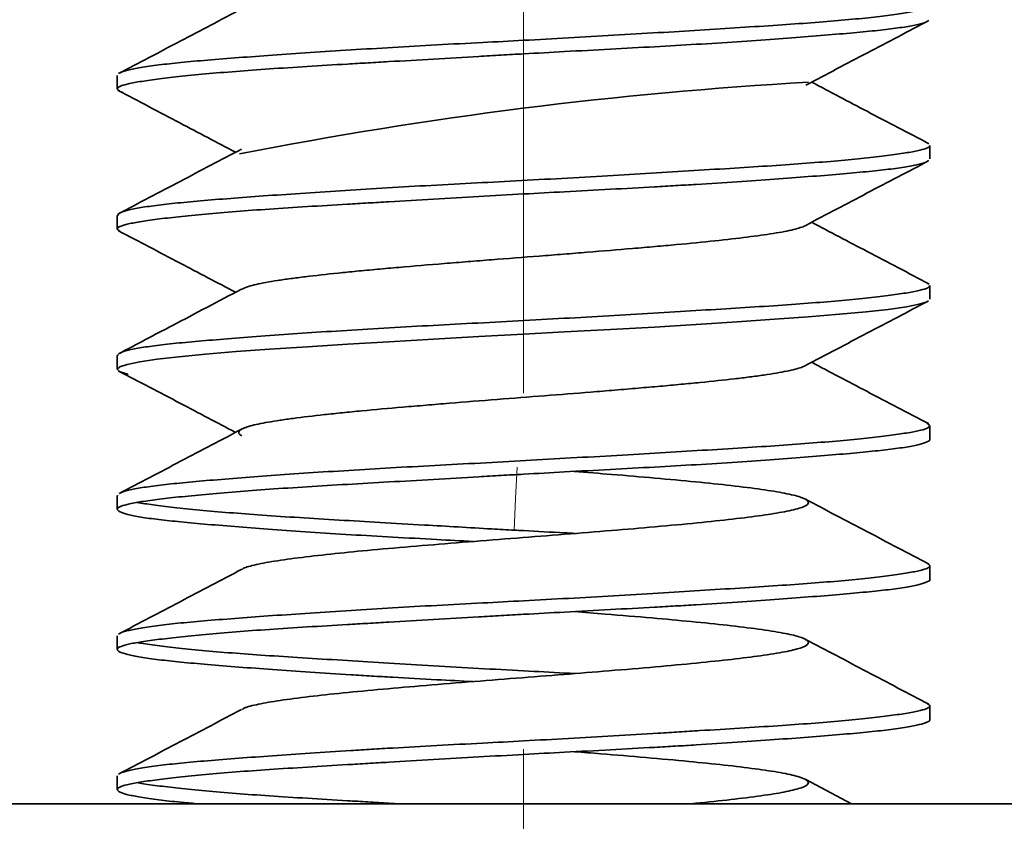
# Model space of a CAD drawing. Units: millimetres. Extents: x -40 to 589, y 0 to 417.
# Drawn here: x 495 to 497, y 281 to 283 of the extents above; entities that cross this region are included whole.
import ezdxf

# ---------------------------------------------------------------- set-up
doc = ezdxf.new("R2010")
doc.units = ezdxf.units.MM
doc.linetypes.add('CENTERX2', pattern=[20.32, 12.7, -2.54, 2.54, -2.54])
doc.linetypes.add('PHANTOM', pattern=[12.7, 6.35, -1.27, 1.27, -1.27, 1.27, -1.27])
doc.layers.add('ANNOTATION', color=7, linetype='Continuous', lineweight=25)
doc.styles.add('SLDTEXTSTYLE2', font='TXT', dxfattribs={"width": 0.605})
doc.dimstyles.new('SLDDIMSTYLE1', dxfattribs={"dimtxt": 5.172414, "dimasz": 7, "dimexe": 0, "dimexo": 0.0625, "dimgap": 1.293103, "dimtad": 1, "dimlfac": 5, "dimrnd": 1e-09, "dimzin": 12, "dimdsep": 46, "dimtxsty": 'SLDTEXTSTYLE2', "dimsah": 1, "dimcen": 0.09, "dimadec": 0, "dimazin": 3, "dimtfac": 1, "dimtofl": 0, "dimtmove": 0, "dimatfit": 3, "dimfxl": 0, "dimfrac": 2, "dimtolj": 1, "dimtzin": 12, "dimarcsym": 0})

# ---------------------------------------------------------------- blocks, each defined once
blk = doc.blocks.new('_D_26')
at = {"layer": 'ANNOTATION', "color": 7}
for p, q in [((490.3826, 287.2278), (490.3826, 240.1097)), ((534.0826, 287.2278), (534.0826, 240.1097)), ((490.3826, 242.1097), (534.0826, 242.1097))]:
    blk.add_line(p, q, dxfattribs=at)
for points in [[(490.3826, 242.1097), (497.3826, 241.0327), (497.3826, 243.1866)], [(534.0826, 242.1097), (527.0826, 243.1866), (527.0826, 241.0327)]]:
    blk.add_solid(points, dxfattribs=at)
at = {"layer": 'ANNOTATION', "color": 7, "char_height": 7, "attachment_point": 1, "style": 'SLDTEXTSTYLE2'}
for s, insert in [('%%c', (500.4371, 251.1331)), ('219', (510.874, 251.1331))]:
    blk.add_mtext(s, dxfattribs=dict(at, insert=insert))

msp = doc.modelspace()

# ---------------------------------------------------------------- linework, layer by layer
at = {"color": 7, "linetype": 'Continuous', "lineweight": 35}
for p, q in [((495.4526, 282.5074), (495.4526, 282.4881)), ((495.4567, 282.4842), (495.4596, 282.4833)), ((496.6126, 282.3881), (496.6126, 282.4074)), ((495.4526, 282.3074), (495.4526, 282.2881)), ((496.6115, 282.2094), (496.6091, 282.2105)), ((496.6126, 282.1881), (496.6126, 282.2074)), ((495.4526, 282.1074), (495.4526, 282.0881)), ((495.4535, 282.1074), (495.4534, 282.109)), ((496.6122, 282.0087), (496.6084, 282.011)), ((496.6126, 281.9881), (496.6126, 282.0074)), ((495.4526, 281.9074), (495.4526, 281.8881)), ((495.4533, 281.9074), (495.4528, 281.9083)), ((496.6126, 281.7881), (496.6126, 281.8075)), ((495.4526, 281.7074), (495.4526, 281.6881)), ((496.6126, 281.5881), (496.6126, 281.6074)), ((495.4526, 281.5074), (495.4526, 281.4881)), ((496.5007, 281.4678), (496.4355, 281.5021)), ((495.2297, 281.4678), (497.5926, 281.4678))]:
    msp.add_line(p, q, dxfattribs=at)
at = {"color": 7, "linetype": 'Continuous', "lineweight": 35, "flags": 128}
msp.add_lwpolyline([(496.6092, 282.1849), (496.6086, 282.1843), (496.5975, 282.1807), (496.5791, 282.1769), (496.5533, 282.1732), (496.5219, 282.1698), (496.4837, 282.1664), (496.4391, 282.1628), (496.391, 282.1593), (496.3373, 282.1556), (496.279, 282.1518), (496.2196, 282.1482), (496.1565, 282.1447), (496.091, 282.1412), (496.0326, 282.1381), (495.9686, 282.1346), (495.9041, 282.1309), (495.8404, 282.1271), (495.7812, 282.1235), (495.7239, 282.12), (495.6698, 282.1165), (495.6221, 282.1131), (495.5786, 282.1095), (495.5404, 282.1057), (495.5095, 282.1021), (495.4847, 282.0984), (495.4665, 282.0948), (495.4561, 282.0914), (495.4526, 282.088), (495.4567, 282.0843), (495.4678, 282.0807), (495.4678, 282.0807)], dxfattribs=at)
at = {"color": 8, "linetype": 'PHANTOM', "lineweight": 18, "flags": 128}
msp.add_lwpolyline([(496.0233, 281.9483), (496.0213, 281.9033), (496.0193, 281.8582)], dxfattribs=at)
at = {"color": 7, "linetype": 'Continuous', "lineweight": 35}
msp.add_arc((496.7765, 276.5563), 5.9509, 93.24891, 101.13496, dxfattribs=at)
for points, knots in [([(495.456, 282.5105), (495.4562, 282.5107), (495.4575, 282.5121), (495.4671, 282.5148), (495.485, 282.5185), (495.5106, 282.5223), (495.5426, 282.5258), (495.5808, 282.5292), (495.6248, 282.5327), (495.6739, 282.5362), (495.7275, 282.5399), (495.7851, 282.5436), (495.8457, 282.5474), (495.9087, 282.5509), (495.9715, 282.5542), (496.0345, 282.5575), (496.0972, 282.5609), (496.1617, 282.5646), (496.2246, 282.5683), (496.285, 282.5721), (496.3423, 282.5756), (496.3956, 282.5791), (496.4443, 282.5825), (496.4878, 282.586), (496.5255, 282.5897), (496.557, 282.5934), (496.5819, 282.5972), (496.5997, 282.6007), (496.6106, 282.6041), (496.6134, 282.6076), (496.6122, 282.61), (496.6081, 282.6113), (496.6079, 282.6114)], [0, 0, 0, 0, 0.006393, 0.041282, 0.076889, 0.113016, 0.147917, 0.183535, 0.219675, 0.254565, 0.290171, 0.326299, 0.361196, 0.396809, 0.432945, 0.464778, 0.499669, 0.535277, 0.571406, 0.606302, 0.641915, 0.67805, 0.712942, 0.748552, 0.784683, 0.819574, 0.855182, 0.891311, 0.926208, 0.961823, 0.997959, 1, 1, 1, 1]), ([(495.6302, 282.6024), (495.601, 282.5869), (495.5423, 282.5561), (495.4836, 282.5253), (495.4543, 282.5099)], [0, 0, 0, 0, 0.49939, 1, 1, 1, 1]), ([(496.6093, 282.5849), (496.6091, 282.5847), (496.6077, 282.5832), (496.5981, 282.5805), (496.5802, 282.5768), (496.5547, 282.5733), (496.5226, 282.5699), (496.4844, 282.5665), (496.4405, 282.5629), (496.3913, 282.5592), (496.3377, 282.5554), (496.2802, 282.5517), (496.2195, 282.5483), (496.1564, 282.5448), (496.0937, 282.5415), (496.0414, 282.5386), (496.0005, 282.5363), (495.9575, 282.5339), (495.9035, 282.5307), (495.8509, 282.5276), (495.8103, 282.5252), (495.7709, 282.523), (495.7229, 282.5201), (495.6696, 282.5166), (495.6209, 282.5131), (495.5774, 282.5094), (495.5397, 282.5056), (495.5082, 282.5019), (495.4834, 282.4984), (495.4654, 282.495), (495.4549, 282.4915), (495.4512, 282.4882), (495.4544, 282.486), (495.4558, 282.4851)], [0, 0, 0, 0, 0.0067041, 0.0419365, 0.0778929, 0.114376, 0.1496098, 0.185568, 0.2220531, 0.2572823, 0.2932353, 0.3297144, 0.3649534, 0.4009172, 0.437408, 0.4695099, 0.4871368, 0.5047636, 0.5407284, 0.5772198, 0.5948462, 0.6124726, 0.648437, 0.6849283, 0.7201571, 0.75611, 0.7925891, 0.8278261, 0.8637876, 0.9002762, 0.9355064, 0.9714609, 1, 1, 1, 1]), ([(496.4357, 282.4934), (496.4649, 282.5088), (496.5234, 282.5396), (496.582, 282.5703), (496.6113, 282.5856)], [0, 0, 0, 0, 0.499591, 1, 1, 1, 1]), ([(496.6111, 282.4099), (496.5817, 282.4253), (496.526, 282.4545), (496.4703, 282.4838), (496.4439, 282.4977)], [0, 0, 0, 0, 0.5265552, 1, 1, 1, 1]), ([(495.4538, 282.4858), (495.4832, 282.4704), (495.539, 282.4411), (495.5949, 282.4117), (495.6214, 282.3977)], [0, 0, 0, 0, 0.5248249, 1, 1, 1, 1]), ([(495.4535, 282.3074), (495.4535, 282.3082), (495.4534, 282.3102), (495.4618, 282.3134), (495.4773, 282.3172), (495.5002, 282.3209), (495.5297, 282.3244), (495.5656, 282.3279), (495.6075, 282.3313), (495.6548, 282.3348), (495.7067, 282.3385), (495.7629, 282.3423), (495.8225, 282.346), (495.8847, 282.3495), (495.9488, 282.353), (496.014, 282.3564), (496.0794, 282.3599), (496.1442, 282.3636), (496.2076, 282.3674), (496.2688, 282.3711), (496.327, 282.3746), (496.3814, 282.378), (496.4315, 282.3815), (496.4765, 282.385), (496.5158, 282.3887), (496.5491, 282.3924), (496.5757, 282.3962), (496.5957, 282.3997), (496.6079, 282.4032), (496.6133, 282.4057), (496.6122, 282.4072), (496.612, 282.4074)], [0, 0, 0, 0, 0.024185, 0.059371, 0.09528, 0.131715, 0.166912, 0.202834, 0.239281, 0.274467, 0.310377, 0.346812, 0.382005, 0.417922, 0.454366, 0.489554, 0.525466, 0.561903, 0.597091, 0.633002, 0.669439, 0.704633, 0.740549, 0.776993, 0.812179, 0.848088, 0.884523, 0.91972, 0.955641, 0.992089, 1, 1, 1, 1]), ([(495.6299, 282.4022), (495.6007, 282.3868), (495.5421, 282.356), (495.4835, 282.3252), (495.4542, 282.3099)], [0, 0, 0, 0, 0.499488, 1, 1, 1, 1]), ([(496.6094, 282.385), (496.6092, 282.3848), (496.6078, 282.3833), (496.5981, 282.3806), (496.5802, 282.3768), (496.5547, 282.3733), (496.5227, 282.3699), (496.4844, 282.3664), (496.4405, 282.3629), (496.3913, 282.3592), (496.3377, 282.3555), (496.2896, 282.3524), (496.2497, 282.35), (496.2092, 282.3476), (496.1565, 282.3448), (496.0937, 282.3414), (496.0307, 282.338), (495.968, 282.3345), (495.9035, 282.3308), (495.8509, 282.3277), (495.8103, 282.3252), (495.7709, 282.3229), (495.723, 282.32), (495.6696, 282.3166), (495.6209, 282.3131), (495.5774, 282.3094), (495.5397, 282.3057), (495.5082, 282.3019), (495.4834, 282.2984), (495.4655, 282.2949), (495.4549, 282.2915), (495.4511, 282.2882), (495.4545, 282.286), (495.456, 282.285)], [0, 0, 0, 0, 0.007472, 0.042629, 0.078507, 0.114911, 0.150073, 0.185958, 0.222369, 0.257524, 0.293401, 0.329803, 0.347393, 0.364982, 0.400871, 0.437286, 0.469326, 0.504489, 0.540374, 0.576786, 0.594375, 0.611964, 0.647853, 0.684268, 0.719422, 0.7553, 0.791702, 0.826863, 0.862746, 0.899155, 0.934312, 0.970193, 1, 1, 1, 1]), ([(496.4355, 282.2933), (496.4647, 282.3087), (496.5233, 282.3396), (496.582, 282.3703), (496.6113, 282.3857)], [0, 0, 0, 0, 0.499474, 1, 1, 1, 1]), ([(496.4353, 282.2934), (496.435, 282.2932), (496.4336, 282.2921), (496.428, 282.29), (496.4185, 282.2873), (496.4055, 282.2845), (496.3849, 282.2809), (496.3531, 282.2765), (496.3066, 282.2712), (496.2609, 282.2667), (496.2204, 282.263), (496.1785, 282.2594), (496.1345, 282.2558), (496.0896, 282.2522), (496.0441, 282.2486), (495.9982, 282.2451), (495.953, 282.2415), (495.9081, 282.2379), (495.8645, 282.2342), (495.8234, 282.2306), (495.7945, 282.2279), (495.759, 282.2243), (495.7274, 282.2208), (495.6996, 282.2173), (495.6808, 282.2146), (495.6642, 282.2118), (495.6505, 282.209), (495.6375, 282.2058), (495.6332, 282.2035), (495.6306, 282.2021)], [0, 0, 0, 0, 0.00686, 0.036604, 0.066567, 0.097256, 0.128204, 0.185252, 0.24324, 0.302692, 0.33288, 0.363535, 0.421613, 0.451018, 0.480898, 0.539088, 0.568523, 0.598422, 0.657823, 0.688027, 0.718707, 0.747124, 0.804642, 0.8338, 0.863544, 0.893508, 0.924195, 0.955143, 1, 1, 1, 1]), ([(496.6111, 282.2099), (496.5818, 282.2253), (496.526, 282.2545), (496.4703, 282.2838), (496.4438, 282.2977)], [0, 0, 0, 0, 0.525514, 1, 1, 1, 1]), ([(495.4542, 282.2856), (495.4835, 282.2702), (495.5393, 282.241), (495.595, 282.2116), (495.6214, 282.1978)], [0, 0, 0, 0, 0.526616, 1, 1, 1, 1]), ([(495.6299, 282.2022), (495.597, 282.1849), (495.5386, 282.1542), (495.48, 282.1235), (495.4544, 282.11)], [0, 0, 0, 0, 0.562565, 1, 1, 1, 1]), ([(495.4566, 282.1107), (495.4577, 282.1114), (495.4607, 282.1133), (495.4737, 282.1165), (495.4948, 282.1202), (495.523, 282.1237), (495.5577, 282.1271), (495.5983, 282.1305), (495.6444, 282.1341), (495.6955, 282.1378), (495.7509, 282.1416), (495.8098, 282.1453), (495.8715, 282.1488), (495.9353, 282.1522), (496.0003, 282.1556), (496.0658, 282.1592), (496.1307, 282.1629), (496.1945, 282.1666), (496.2562, 282.1704), (496.3151, 282.1738), (496.3704, 282.1773), (496.4214, 282.1807), (496.4675, 282.1843), (496.5081, 282.188), (496.5426, 282.1917), (496.5707, 282.1955), (496.5921, 282.1989), (496.606, 282.2024), (496.6126, 282.2052), (496.6119, 282.2069), (496.6117, 282.2074)], [0, 0, 0, 0, 0.019912, 0.057578, 0.093962, 0.131095, 0.168771, 0.205148, 0.242272, 0.27994, 0.316319, 0.353444, 0.391114, 0.427495, 0.464624, 0.502298, 0.538673, 0.575796, 0.613462, 0.649849, 0.686983, 0.724662, 0.761038, 0.798161, 0.835827, 0.872211, 0.909343, 0.947019, 0.983396, 1, 1, 1, 1]), ([(496.4349, 282.0931), (496.4642, 282.1085), (496.5229, 282.1394), (496.5815, 282.1701), (496.6109, 282.1855)], [0, 0, 0, 0, 0.49939, 1, 1, 1, 1]), ([(496.6105, 282.0103), (496.5812, 282.0256), (496.5256, 282.0548), (496.4701, 282.084), (496.4439, 282.0978)], [0, 0, 0, 0, 0.527231, 1, 1, 1, 1]), ([(495.4545, 282.0854), (495.4839, 282.07), (495.5395, 282.0409), (495.5951, 282.0116), (495.6214, 281.9978)], [0, 0, 0, 0, 0.528339, 1, 1, 1, 1]), ([(496.435, 282.0932), (496.4333, 282.0923), (496.4296, 282.0905), (496.4176, 282.087), (496.3997, 282.0833), (496.3761, 282.0797), (496.356, 282.0769), (496.3268, 282.0734), (496.294, 282.0699), (496.2574, 282.0664), (496.2328, 282.0641), (496.2123, 282.0623), (496.191, 282.0605), (496.1632, 282.0581), (496.1188, 282.0545), (496.0624, 282.0501), (495.9943, 282.0448), (495.9376, 282.0403), (495.893, 282.0366), (495.8502, 282.033), (495.8102, 282.0294), (495.7738, 282.0258), (495.7399, 282.0223), (495.7098, 282.0187), (495.6844, 282.0151), (495.662, 282.0115), (495.6447, 282.0079), (495.6335, 282.0042), (495.6281, 282.0015), (495.6251, 281.9979), (495.626, 281.9951), (495.6302, 281.9932), (495.6306, 281.993)], [0, 0, 0, 0, 0.0256, 0.052794, 0.10699, 0.134549, 0.162544, 0.188428, 0.24082, 0.267378, 0.294562, 0.308219, 0.321753, 0.34977, 0.377974, 0.430021, 0.482931, 0.537032, 0.5645, 0.592388, 0.645475, 0.672358, 0.69968, 0.752561, 0.779309, 0.806473, 0.860698, 0.888272, 0.916283, 0.942164, 0.99455, 1, 1, 1, 1]), ([(495.6307, 282.0027), (495.6014, 281.9873), (495.5429, 281.9565), (495.4843, 281.9258), (495.455, 281.9104)], [0, 0, 0, 0, 0.499549, 1, 1, 1, 1]), ([(495.4571, 281.9111), (495.4575, 281.9114), (495.4595, 281.913), (495.4703, 281.9158), (495.4897, 281.9194), (495.5166, 281.9229), (495.5499, 281.9263), (495.5893, 281.9298), (495.6344, 281.9334), (495.6845, 281.9371), (495.739, 281.9408), (495.7972, 281.9445), (495.8584, 281.948), (495.9219, 281.9514), (495.9867, 281.9549), (496.0521, 281.9585), (496.1173, 281.9622), (496.1813, 281.9659), (496.2435, 281.9696), (496.3031, 281.9731), (496.3592, 281.9765), (496.4111, 281.98), (496.4583, 281.9836), (496.5001, 281.9873), (496.5359, 281.991), (496.5654, 281.9947), (496.5882, 281.9982), (496.6036, 282.0016), (496.6119, 282.0046), (496.6118, 282.0066), (496.6118, 282.0074)], [0, 0, 0, 0, 0.009104, 0.045619, 0.082884, 0.120696, 0.157211, 0.194478, 0.23229, 0.268801, 0.306063, 0.34387, 0.38039, 0.417662, 0.455481, 0.491992, 0.529253, 0.56706, 0.60358, 0.640852, 0.67867, 0.715182, 0.752444, 0.790252, 0.826766, 0.864032, 0.901843, 0.938358, 0.975625, 1, 1, 1, 1]), ([(496.6125, 281.9881), (496.6125, 281.988), (496.6138, 281.9867), (496.6093, 281.9842), (496.5987, 281.9804), (496.5801, 281.9768), (496.5547, 281.9734), (496.5226, 281.97), (496.4844, 281.9665), (496.4405, 281.9628), (496.3913, 281.9591), (496.3377, 281.9554), (496.2802, 281.9517), (496.2195, 281.9483), (496.1564, 281.9449), (496.0937, 281.9415), (496.0414, 281.9386), (496.0005, 281.9363), (495.9575, 281.9338), (495.9035, 281.9307), (495.8406, 281.927), (495.7802, 281.9236), (495.7229, 281.9201), (495.6696, 281.9167), (495.6209, 281.913), (495.5774, 281.9093), (495.5397, 281.9056), (495.5082, 281.9019), (495.4833, 281.8985), (495.4655, 281.895), (495.4548, 281.8916), (495.4514, 281.888), (495.4554, 281.8842), (495.4667, 281.8805), (495.4852, 281.8768), (495.5106, 281.8734), (495.5426, 281.87), (495.5808, 281.8665), (495.6248, 281.8629), (495.6739, 281.8592), (495.7276, 281.8554), (495.7851, 281.8517), (495.8458, 281.8483), (495.9042, 281.8451), (495.9431, 281.843), (495.9604, 281.8421)], [0, 0, 0, 0, 0.000908, 0.025861, 0.049961, 0.074557, 0.099513, 0.123612, 0.148207, 0.173162, 0.197259, 0.221852, 0.246805, 0.270907, 0.295506, 0.320465, 0.342427, 0.354484, 0.366542, 0.391143, 0.416105, 0.440208, 0.464807, 0.489767, 0.513864, 0.538456, 0.563408, 0.587512, 0.612111, 0.637071, 0.661168, 0.68576, 0.710713, 0.734813, 0.759408, 0.784363, 0.808463, 0.833058, 0.858014, 0.882111, 0.906704, 0.931656, 0.955759, 0.980359, 1, 1, 1, 1]), ([(496.1048, 281.9421), (496.1228, 281.9406), (496.1627, 281.9375), (496.2213, 281.9325), (496.2789, 281.9272), (496.3304, 281.9218), (496.3737, 281.9164), (496.4074, 281.9109), (496.4292, 281.9055), (496.4399, 281.9002), (496.4397, 281.8948), (496.4278, 281.8894), (496.4038, 281.884), (496.3693, 281.8786), (496.3263, 281.8733), (496.274, 281.8679), (496.2146, 281.8624), (496.1499, 281.857), (496.083, 281.8517), (496.0139, 281.8463), (495.9453, 281.8409), (495.8783, 281.8354), (495.817, 281.8301), (495.762, 281.8247), (495.7147, 281.8194), (495.6748, 281.8139), (495.6474, 281.8085), (495.6331, 281.8046), (495.6312, 281.8026), (495.6309, 281.8023)], [0, 0, 0, 0, 0.030746, 0.068243, 0.106801, 0.144902, 0.184069, 0.2226, 0.262357, 0.299513, 0.337642, 0.376585, 0.416787, 0.453823, 0.491838, 0.530615, 0.570571, 0.60817, 0.646845, 0.684862, 0.723939, 0.762475, 0.802237, 0.839397, 0.87753, 0.916484, 0.956698, 0.993737, 1, 1, 1, 1]), ([(496.611, 281.8099), (496.5816, 281.8254), (496.5229, 281.8561), (496.4642, 281.887), (496.4349, 281.9024)], [0, 0, 0, 0, 0.500635, 1, 1, 1, 1]), ([(496.0193, 281.8582), (496.0087, 281.8588), (495.9818, 281.8603), (495.9389, 281.8628), (495.8853, 281.8659), (495.8281, 281.8692), (495.7683, 281.8727), (495.7117, 281.8761), (495.6593, 281.8796), (495.6116, 281.8832), (495.5692, 281.8869), (495.5329, 281.8907), (495.5024, 281.8943), (495.4879, 281.8966), (495.4806, 281.8977)], [0, 0, 0, 0, 0.044748, 0.11254, 0.180811, 0.27345, 0.362901, 0.454192, 0.54682, 0.636249, 0.727515, 0.820117, 0.909571, 1, 1, 1, 1]), ([(496.1064, 281.8536), (496.1013, 281.8539), (496.0769, 281.8552), (496.0477, 281.8567), (496.0238, 281.858), (496.0193, 281.8582)], [0, 0, 0, 0, 0.178409, 0.847881, 1, 1, 1, 1]), ([(495.6302, 281.8024), (495.6009, 281.7869), (495.5423, 281.7561), (495.4836, 281.7253), (495.4542, 281.7099)], [0, 0, 0, 0, 0.499398, 1, 1, 1, 1]), ([(495.456, 281.7105), (495.4562, 281.7107), (495.4575, 281.7121), (495.4671, 281.7148), (495.485, 281.7185), (495.5064, 281.7217), (495.5266, 281.724), (495.5488, 281.7263), (495.5808, 281.7292), (495.6248, 281.7326), (495.6739, 281.7362), (495.7275, 281.7399), (495.7851, 281.7436), (495.8457, 281.7474), (495.9088, 281.7509), (495.9715, 281.7542), (496.0345, 281.7575), (496.0972, 281.7609), (496.1617, 281.7646), (496.2246, 281.7683), (496.285, 281.7721), (496.3423, 281.7756), (496.3956, 281.779), (496.4443, 281.7825), (496.4878, 281.786), (496.5255, 281.7897), (496.557, 281.7934), (496.5819, 281.7972), (496.5998, 281.8007), (496.6103, 281.8041), (496.6141, 281.8074), (496.6108, 281.8096), (496.6092, 281.8106)], [0, 0, 0, 0, 0.006476, 0.041643, 0.077531, 0.113945, 0.131541, 0.149136, 0.185036, 0.221463, 0.256629, 0.292518, 0.328932, 0.364105, 0.400002, 0.436425, 0.468506, 0.503674, 0.539565, 0.575981, 0.611154, 0.64705, 0.683472, 0.71864, 0.754532, 0.790949, 0.826117, 0.862007, 0.898423, 0.933596, 0.969493, 1, 1, 1, 1]), ([(496.6125, 281.7881), (496.6125, 281.7881), (496.6138, 281.7868), (496.6093, 281.7843), (496.5987, 281.7805), (496.5801, 281.7768), (496.5547, 281.7733), (496.5226, 281.7699), (496.4844, 281.7665), (496.4405, 281.7629), (496.3913, 281.7592), (496.3377, 281.7554), (496.2896, 281.7523), (496.2497, 281.75), (496.2092, 281.7477), (496.1564, 281.7448), (496.0937, 281.7415), (496.0414, 281.7386), (496.0005, 281.7363), (495.9575, 281.7339), (495.9035, 281.7307), (495.8509, 281.7276), (495.8103, 281.7252), (495.7709, 281.7229), (495.7229, 281.7201), (495.6696, 281.7166), (495.6209, 281.7131), (495.5774, 281.7094), (495.5397, 281.7056), (495.5082, 281.7019), (495.4833, 281.6984), (495.4655, 281.695), (495.4548, 281.6915), (495.4514, 281.688), (495.4554, 281.6843), (495.4667, 281.6806), (495.4851, 281.6768), (495.5106, 281.6733), (495.5426, 281.6699), (495.5808, 281.6664), (495.6248, 281.6629), (495.6739, 281.6592), (495.7276, 281.6555), (495.7757, 281.6523), (495.8156, 281.65), (495.8561, 281.6476), (495.9041, 281.645), (495.9429, 281.643), (495.96, 281.642)], [0, 0, 0, 0, 0.00091, 0.025865, 0.049966, 0.074563, 0.09952, 0.123623, 0.148221, 0.17318, 0.197279, 0.221874, 0.246828, 0.258886, 0.270944, 0.295546, 0.320509, 0.342469, 0.354527, 0.366585, 0.391187, 0.416149, 0.428207, 0.440265, 0.464867, 0.48983, 0.513929, 0.538524, 0.563478, 0.587583, 0.612183, 0.637143, 0.661243, 0.685839, 0.710795, 0.734896, 0.759492, 0.784448, 0.808551, 0.833151, 0.85811, 0.88221, 0.906804, 0.931758, 0.943816, 0.955874, 0.980477, 1, 1, 1, 1]), ([(496.105, 281.7421), (496.1198, 281.7409), (496.1583, 281.7378), (496.215, 281.733), (496.2736, 281.7277), (496.325, 281.7224), (496.3696, 281.7169), (496.4042, 281.7115), (496.4275, 281.7061), (496.4393, 281.7008), (496.4401, 281.6954), (496.4296, 281.69), (496.4069, 281.6845), (496.3734, 281.6791), (496.3306, 281.6738), (496.2801, 281.6685), (496.2212, 281.663), (496.1569, 281.6576), (496.0896, 281.6522), (496.0217, 281.6469), (495.9524, 281.6415), (495.8855, 281.636), (495.8232, 281.6306), (495.7678, 281.6253), (495.7191, 281.6199), (495.679, 281.6145), (495.6495, 281.6091), (495.6338, 281.6049), (495.6313, 281.6026), (495.6308, 281.6021)], [0, 0, 0, 0, 0.025271, 0.065443, 0.102449, 0.140435, 0.179134, 0.219004, 0.256624, 0.29533, 0.333238, 0.372196, 0.410735, 0.450504, 0.487592, 0.52565, 0.564567, 0.60474, 0.641755, 0.679752, 0.718434, 0.758282, 0.795935, 0.834678, 0.872552, 0.911472, 0.950033, 0.989827, 1, 1, 1, 1]), ([(496.1058, 281.6535), (496.1009, 281.6538), (496.0767, 281.6551), (496.0307, 281.6575), (495.9681, 281.6609), (495.9035, 281.6646), (495.8407, 281.6684), (495.7803, 281.6721), (495.723, 281.6756), (495.6697, 281.679), (495.621, 281.6825), (495.5775, 281.686), (495.5396, 281.6897), (495.5086, 281.6934), (495.4893, 281.6962), (495.4824, 281.6976), (495.4813, 281.6978)], [0, 0, 0, 0, 0.01871, 0.091509, 0.171339, 0.25281, 0.335473, 0.415313, 0.496795, 0.579471, 0.659296, 0.740763, 0.823422, 0.90325, 0.984717, 1, 1, 1, 1]), ([(496.6111, 281.6098), (496.5818, 281.6252), (496.5231, 281.656), (496.4645, 281.6869), (496.4352, 281.7023)], [0, 0, 0, 0, 0.500556, 1, 1, 1, 1]), ([(495.4559, 281.5105), (495.4561, 281.5107), (495.4575, 281.5121), (495.4671, 281.5149), (495.485, 281.5186), (495.5064, 281.5217), (495.5267, 281.524), (495.5488, 281.5263), (495.5808, 281.5291), (495.6248, 281.5326), (495.6739, 281.5362), (495.7275, 281.5399), (495.7757, 281.5431), (495.8156, 281.5455), (495.856, 281.5479), (495.9088, 281.5508), (495.9715, 281.5541), (496.0345, 281.5575), (496.0972, 281.5609), (496.1617, 281.5646), (496.2143, 281.5678), (496.2549, 281.5703), (496.2944, 281.5727), (496.3423, 281.5756), (496.3956, 281.579), (496.4443, 281.5824), (496.4878, 281.586), (496.5256, 281.5897), (496.557, 281.5935), (496.5819, 281.5972), (496.5998, 281.6007), (496.6103, 281.6041), (496.6141, 281.6073), (496.6108, 281.6095), (496.6093, 281.6105)], [0, 0, 0, 0, 0.007047, 0.042226, 0.078128, 0.114555, 0.132155, 0.149756, 0.185667, 0.222105, 0.257283, 0.293184, 0.329611, 0.347212, 0.364812, 0.400724, 0.437162, 0.469237, 0.50442, 0.540327, 0.576759, 0.594359, 0.61196, 0.647871, 0.684308, 0.719487, 0.75539, 0.791818, 0.826999, 0.862904, 0.899335, 0.934518, 0.970425, 1, 1, 1, 1]), ([(495.6299, 281.6022), (495.6006, 281.5868), (495.542, 281.556), (495.4834, 281.5252), (495.4541, 281.5098)], [0, 0, 0, 0, 0.499499, 1, 1, 1, 1]), ([(496.6125, 281.5881), (496.6125, 281.5881), (496.6138, 281.5868), (496.6093, 281.5843), (496.5987, 281.5806), (496.5801, 281.5768), (496.5547, 281.5733), (496.5227, 281.5698), (496.4845, 281.5664), (496.4405, 281.5629), (496.3913, 281.5592), (496.3377, 281.5555), (496.2896, 281.5524), (496.2497, 281.5499), (496.2092, 281.5476), (496.1565, 281.5447), (496.0937, 281.5414), (496.0307, 281.538), (495.968, 281.5345), (495.9035, 281.5308), (495.8509, 281.5277), (495.8103, 281.5252), (495.7709, 281.5229), (495.723, 281.52), (495.6696, 281.5166), (495.6209, 281.5131), (495.5774, 281.5095), (495.5397, 281.5057), (495.5082, 281.502), (495.4834, 281.4983), (495.4655, 281.4949), (495.4548, 281.4915), (495.4514, 281.488), (495.4554, 281.4844), (495.4667, 281.4806), (495.4851, 281.4769), (495.5107, 281.4732), (495.5376, 281.4703), (495.558, 281.4685), (495.5656, 281.4678)], [0, 0, 0, 0, 0.0010956, 0.0314251, 0.0607135, 0.0906037, 0.1209314, 0.1502251, 0.1801213, 0.2104555, 0.2397429, 0.269632, 0.2999586, 0.3146123, 0.3292659, 0.3591647, 0.3895017, 0.4161966, 0.44549, 0.4753856, 0.5057189, 0.5203724, 0.5350259, 0.5649245, 0.5952612, 0.6245486, 0.654438, 0.6847651, 0.7140565, 0.74395, 0.7742815, 0.8035718, 0.8334643, 0.8637947, 0.8930827, 0.9229723, 0.9532995, 0.9825941, 1, 1, 1, 1]), ([(496.1053, 281.542), (496.1178, 281.541), (496.153, 281.5383), (496.2086, 281.5336), (496.2681, 281.5282), (496.3205, 281.5229), (496.3649, 281.5175), (496.4011, 281.5121), (496.4257, 281.5067), (496.4386, 281.5013), (496.4405, 281.496), (496.4311, 281.4906), (496.41, 281.4851), (496.3776, 281.4797), (496.3354, 281.4744), (496.2994, 281.4704), (496.2762, 281.4682), (496.2719, 281.4678)], [0, 0, 0, 0, 0.03995, 0.112709, 0.1878, 0.257691, 0.329406, 0.402804, 0.478565, 0.548408, 0.620111, 0.692989, 0.768052, 0.839187, 0.912398, 0.983689, 1, 1, 1, 1]), ([(495.851, 281.4678), (495.8474, 281.468), (495.8336, 281.4689), (495.8104, 281.4703), (495.7709, 281.4726), (495.723, 281.4755), (495.6696, 281.4789), (495.6209, 281.4824), (495.5774, 281.486), (495.5396, 281.4898), (495.5086, 281.4935), (495.4893, 281.4962), (495.4824, 281.4975), (495.4814, 281.4978)], [0, 0, 0, 0, 0.020344, 0.079254, 0.138164, 0.258361, 0.38032, 0.498062, 0.618224, 0.740146, 0.857903, 0.978079, 1, 1, 1, 1])]:
    msp.add_open_spline(points, degree=3, knots=knots, dxfattribs=at)
at = {"layer": 'ANNOTATION', "color": 7, "linetype": 'CENTERX2', "lineweight": 18, "ltscale": 0.2}
msp.add_line((496.0326, 273.9258), (496.0326, 289.2878), dxfattribs=at)

# ---------------------------------------------------------------- dimensions: what is measured, and where the dimension line sits
at = {"layer": 'ANNOTATION', "color": 7}
dim = msp.add_linear_dim(base=(534.0826, 242.1097), p1=(490.3826, 289.2278), p2=(534.0826, 289.2278), text='%%c<>', dimstyle='SLDDIMSTYLE1', dxfattribs=at)
dim.commit()
dim.dimension.update_dxf_attribs({"geometry": '_D_26', "text_midpoint": (512.2326, 242.1097), "dimtype": 160})

doc.saveas('drawing.dxf')
